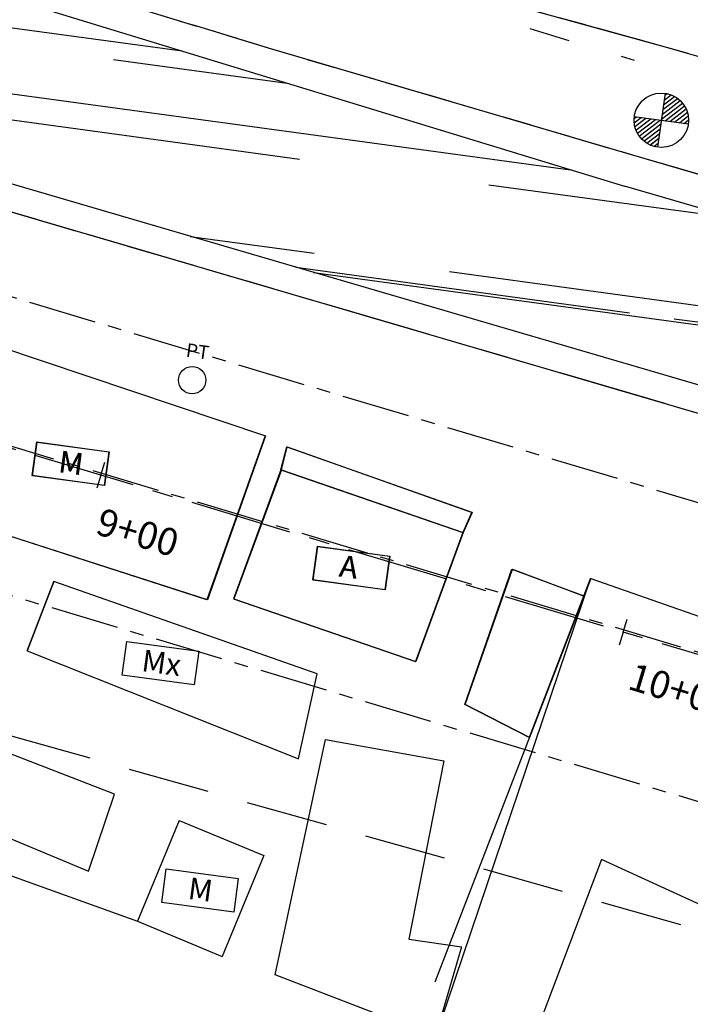
# Model space of a CAD drawing. Extents: x 176762 to 177955, y 670327 to 670628.
# Drawn here: x 177013 to 177038, y 670446 to 670482 of the extents above; entities that cross this region are included whole.
import ezdxf

# ---------------------------------------------------------------- set-up
doc = ezdxf.new("R2010")
doc.units = 0
doc.header["$MEASUREMENT"] = 0
for name, pattern in [('ACAD_ISO07W100', [3.5, 0.5, -3]), ('CENTER', [2, 1.25, -0.25, 0.25, -0.25]), ('CENTERX2', [4, 2.5, -0.5, 0.5, -0.5]), ('DASHED', [0.75, 0.5, -0.25]), ('DASHEDX2', [1.5, 1, -0.5])]:
    doc.linetypes.add(name, pattern=pattern)
for name, color, linetype in [('CERCADEARAME', 2, 'ARAME'), ('DRENAGEM', 2, 'CONTINUOUS'), ('EIXO', 4, 'CENTERX2'), ('FUROS', 1, 'CONTINUOUS'), ('LINHA', 1, 'CONTINUOUS'), ('MURODEALVENARIA', 1, 'MURO'), ('PLANODIREROR', 3, 'DASHEDX2'), ('SANGA', 4, 'CONTINUOUS'), ('T-EDIF-ALV', 1, 'CONTINUOUS'), ('T-EDIF-MAD', 1, 'CONTINUOUS'), ('T-EDIF-MX', 1, 'CONTINUOUS'), ('T-EIXOPROJ', 4, 'CENTER'), ('T-ELETR', 1, 'CONTINUOUS'), ('T-MFIO-EXIS', 2, 'DASHED'), ('T-MFIO-PROJ', 3, 'CONTINUOUS'), ('T-TOPOG', 2, 'ACAD_ISO07W100'), ('TEXTO', 2, 'CONTINUOUS')]:
    doc.layers.add(name, color=color, linetype=linetype)
doc.styles.add('ROMANS', font='LUCON.TTF', dxfattribs={"height": 1})
doc.styles.get("Standard").update_dxf_attribs({"font": 'SERIA'})
doc.linetypes.add('ARAME', pattern='A,3,-0.001,["X",Standard,S=0.2,R=0,X=-0.001,Y=-0.1],-0.001', length=3.002)
doc.linetypes.add('MURO', pattern='A,0.7,[130,ltypeshp.shx,S=0.1,R=0,X=0,Y=0],0.7', length=1.4)

msp = doc.modelspace()

# ---------------------------------------------------------------- hatches: boundary and pattern name
at = {"layer": 'FUROS'}
h = msp.add_hatch(dxfattribs=at)
h.set_pattern_fill('ANSI31', color=256, angle=-7.7518, style=0)
h.set_pattern_definition([(37.248247908, (-89409.80262, 30068.04477), (-0.075658705774, 0.09950256399), [])])
h.paths.add_polyline_path([(177036.694, 670477.569), (177036.829, 670478.559), (177035.838, 670478.694, 0.033836), (177035.829, 670478.559, 0.37512)])
h.paths.add_polyline_path([(177036.829, 670478.559), (177037.82, 670478.425, 0.033836), (177037.829, 670478.559, 0.37512), (177036.964, 670479.55)])

# ---------------------------------------------------------------- linework, layer by layer
at = {"layer": 'CERCADEARAME', "linetype": 'Continuous', "ltscale": 3}
msp.add_line((176987.946, 670459.842, 3.94), (177017.621, 670449.182, 4.19), dxfattribs=at)
msp.add_line((176987.946, 670459.842, 3.94), (177017.621, 670449.182, 4.19), dxfattribs=at)
at = {"layer": 'CERCADEARAME', "linetype": 'Continuous'}
msp.add_line((176987.946, 670459.842, 3.94), (177017.621, 670449.182, 4.19), dxfattribs=at)
at = {"layer": 'DRENAGEM', "ltscale": 3}
for p, q in [((176993.694, 670482.16), (177033.502, 670476.742)), ((176993.694, 670482.16), (177033.502, 670476.742)), ((177010.143, 670482.343), (177019.254, 670481.103)), ((177010.143, 670482.343), (177019.254, 670481.103)), ((177016.744, 670480.789), (177023.113, 670479.922)), ((177016.744, 670480.789), (177023.113, 670479.922)), ((176999.323, 670480.435), (177023.563, 670477.136)), ((176999.323, 670480.435), (177023.563, 670477.136)), ((177030.499, 670476.192), (177039.502, 670474.966)), ((177030.499, 670476.192), (177039.502, 670474.966)), ((177019.554, 670474.301), (177024.102, 670473.681)), ((177019.554, 670474.301), (177024.102, 670473.681)), ((177023.425, 670473.168), (177035.664, 670471.502)), ((177023.425, 670473.168), (177035.664, 670471.502)), ((177024.07, 670472.98), (177044.321, 670470.223)), ((177024.07, 670472.98), (177044.321, 670470.223)), ((177029.057, 670473.007), (177061.349, 670468.611)), ((177029.057, 670473.007), (177061.349, 670468.611)), ((177037.299, 670471.28), (177065.262, 670467.473)), ((177037.299, 670471.28), (177065.262, 670467.473))]:
    msp.add_line(p, q, dxfattribs=at)
at = {"layer": 'DRENAGEM'}
for p, q in [((176993.694, 670482.16), (177033.502, 670476.742)), ((177010.143, 670482.343), (177019.254, 670481.103)), ((177016.744, 670480.789), (177023.113, 670479.922)), ((176999.323, 670480.435), (177023.563, 670477.136)), ((177030.499, 670476.192), (177039.502, 670474.966)), ((177019.554, 670474.301), (177024.102, 670473.681)), ((177023.425, 670473.168), (177035.664, 670471.502)), ((177024.07, 670472.98), (177044.321, 670470.223)), ((177029.057, 670473.007), (177061.349, 670468.611)), ((177037.299, 670471.28), (177065.262, 670467.473))]:
    msp.add_line(p, q, dxfattribs=at)
at = {"layer": 'EIXO', "linetype": 'CENTERX2'}
msp.add_line((177278.928, 670386.85, -0.001), (176951.221, 670485.125, 0.295), dxfattribs=at)
at = {"layer": 'FUROS'}
for p, q in [((177036.964, 670479.55), (177036.694, 670477.569)), ((177036.964, 670479.55), (177036.694, 670477.569)), ((177036.964, 670479.55), (177036.694, 670477.569)), ((177036.954, 670479.474), (177037.037, 670479.538)), ((177036.954, 670479.474), (177037.037, 670479.538)), ((177036.834, 670478.598), (177037.608, 670479.187)), ((177036.834, 670478.598), (177037.608, 670479.187)), ((177036.858, 670478.774), (177037.523, 670479.279)), ((177036.858, 670478.774), (177037.523, 670479.279)), ((177036.882, 670478.949), (177037.426, 670479.362)), ((177036.882, 670478.949), (177037.426, 670479.362)), ((177036.906, 670479.124), (177037.314, 670479.434)), ((177036.906, 670479.124), (177037.314, 670479.434)), ((177036.93, 670479.299), (177037.186, 670479.494)), ((177036.93, 670479.299), (177037.186, 670479.494)), ((177036.965, 670478.541), (177037.68, 670479.084)), ((177036.965, 670478.541), (177037.68, 670479.084)), ((177037.141, 670478.517), (177037.74, 670478.973)), ((177037.141, 670478.517), (177037.74, 670478.973)), ((177037.316, 670478.493), (177037.786, 670478.851)), ((177037.316, 670478.493), (177037.786, 670478.851)), ((177035.831, 670478.621), (177035.914, 670478.684)), ((177035.831, 670478.621), (177035.914, 670478.684)), ((177035.834, 670478.465), (177036.09, 670478.66)), ((177035.834, 670478.465), (177036.09, 670478.66)), ((177035.838, 670478.694), (177037.82, 670478.425)), ((177035.838, 670478.694), (177037.82, 670478.425)), ((177035.838, 670478.694), (177037.82, 670478.425)), ((177035.857, 670478.326), (177036.265, 670478.636)), ((177035.857, 670478.326), (177036.265, 670478.636)), ((177035.896, 670478.199), (177036.44, 670478.612)), ((177035.896, 670478.199), (177036.44, 670478.612)), ((177035.95, 670478.083), (177036.615, 670478.589)), ((177035.95, 670478.083), (177036.615, 670478.589)), ((177036.017, 670477.977), (177036.79, 670478.565)), ((177036.017, 670477.977), (177036.79, 670478.565)), ((177037.491, 670478.469), (177037.817, 670478.717)), ((177037.491, 670478.469), (177037.817, 670478.717)), ((177037.666, 670478.446), (177037.829, 670478.57)), ((177037.666, 670478.446), (177037.829, 670478.57)), ((177036.096, 670477.88), (177036.811, 670478.423)), ((177036.096, 670477.88), (177036.811, 670478.423)), ((177036.188, 670477.792), (177036.787, 670478.248)), ((177036.188, 670477.792), (177036.787, 670478.248)), ((177036.293, 670477.715), (177036.763, 670478.073)), ((177036.293, 670477.715), (177036.763, 670478.073)), ((177036.413, 670477.65), (177036.739, 670477.898)), ((177036.413, 670477.65), (177036.739, 670477.898)), ((177036.552, 670477.599), (177036.715, 670477.723)), ((177036.552, 670477.599), (177036.715, 670477.723))]:
    msp.add_line(p, q, dxfattribs=at)
msp.add_circle((177036.829, 670478.559), 1, dxfattribs=at)
msp.add_circle((177036.829, 670478.559), 1, dxfattribs=at)
msp.add_circle((177036.829, 670478.559), 1, dxfattribs=at)
at = {"layer": 'LINHA', "linetype": 'Continuous', "ltscale": 3}
for p, q in [((177022.883, 670465.737, 4.646), (177023.093, 670466.588, 3.21)), ((177022.883, 670465.737, 4.646), (177023.093, 670466.588, 3.21)), ((177022.883, 670465.737, 4.646), (177023.093, 670466.588, 3.21)), ((177022.883, 670465.737, 4.646), (177023.093, 670466.588, 3.21)), ((177022.897, 670465.733, 4.646), (177023.106, 670466.584, 3.21)), ((177022.897, 670465.733, 4.646), (177023.106, 670466.584, 3.21)), ((177022.897, 670465.733, 4.646), (177023.106, 670466.584, 3.21)), ((177022.897, 670465.733, 4.646), (177023.106, 670466.584, 3.21)), ((177022.897, 670465.733, 4.646), (177023.106, 670466.584, 3.21)), ((177022.897, 670465.733, 4.646), (177023.106, 670466.584, 3.21)), ((177023.093, 670466.588, 3.21), (177029.885, 670464.181, 2.996)), ((177023.093, 670466.588, 3.21), (177029.885, 670464.181, 2.996)), ((177023.093, 670466.588, 3.21), (177029.885, 670464.181, 2.996)), ((177023.093, 670466.588, 3.21), (177029.885, 670464.181, 2.996)), ((177023.106, 670466.584, 3.21), (177029.899, 670464.177, 2.996)), ((177023.106, 670466.584, 3.21), (177029.899, 670464.177, 2.996)), ((177023.106, 670466.584, 3.21), (177029.899, 670464.177, 2.996)), ((177023.106, 670466.584, 3.21), (177029.899, 670464.177, 2.996)), ((177023.106, 670466.584, 3.21), (177029.899, 670464.177, 2.996)), ((177023.106, 670466.584, 3.21), (177029.899, 670464.177, 2.996)), ((177029.885, 670464.181, 2.996), (177029.555, 670463.441, 3.307)), ((177029.885, 670464.181, 2.996), (177029.555, 670463.441, 3.307)), ((177029.885, 670464.181, 2.996), (177029.555, 670463.441, 3.307)), ((177029.885, 670464.181, 2.996), (177029.555, 670463.441, 3.307)), ((177029.899, 670464.177, 2.996), (177029.569, 670463.437, 3.307)), ((177029.899, 670464.177, 2.996), (177029.569, 670463.437, 3.307)), ((177029.899, 670464.177, 2.996), (177029.569, 670463.437, 3.307)), ((177029.899, 670464.177, 2.996), (177029.569, 670463.437, 3.307)), ((177029.899, 670464.177, 2.996), (177029.569, 670463.437, 3.307)), ((177029.899, 670464.177, 2.996), (177029.569, 670463.437, 3.307))]:
    msp.add_line(p, q, dxfattribs=at)
at = {"layer": 'LINHA', "linetype": 'Continuous'}
for p, q in [((177022.883, 670465.737, 4.646), (177023.093, 670466.588, 3.21)), ((177022.883, 670465.737, 4.646), (177023.093, 670466.588, 3.21)), ((177022.897, 670465.733, 4.646), (177023.106, 670466.584, 3.21)), ((177022.897, 670465.733, 4.646), (177023.106, 670466.584, 3.21)), ((177022.897, 670465.733, 4.646), (177023.106, 670466.584, 3.21)), ((177023.093, 670466.588, 3.21), (177029.885, 670464.181, 2.996)), ((177023.093, 670466.588, 3.21), (177029.885, 670464.181, 2.996)), ((177023.106, 670466.584, 3.21), (177029.899, 670464.177, 2.996)), ((177023.106, 670466.584, 3.21), (177029.899, 670464.177, 2.996)), ((177023.106, 670466.584, 3.21), (177029.899, 670464.177, 2.996)), ((177029.885, 670464.181, 2.996), (177029.555, 670463.441, 3.307)), ((177029.885, 670464.181, 2.996), (177029.555, 670463.441, 3.307)), ((177029.899, 670464.177, 2.996), (177029.569, 670463.437, 3.307)), ((177029.899, 670464.177, 2.996), (177029.569, 670463.437, 3.307)), ((177029.899, 670464.177, 2.996), (177029.569, 670463.437, 3.307))]:
    msp.add_line(p, q, dxfattribs=at)
at = {"layer": 'MURODEALVENARIA', "linetype": 'Continuous', "ltscale": 3}
msp.add_line((177034.235, 670461.763, 3.23), (177022.988, 670428.524), dxfattribs=at)
msp.add_line((177034.235, 670461.763, 3.23), (177022.988, 670428.524), dxfattribs=at)
at = {"layer": 'MURODEALVENARIA', "linetype": 'Continuous'}
msp.add_line((177034.235, 670461.763, 3.23), (177022.988, 670428.524), dxfattribs=at)
at = {"layer": 'MURODEALVENARIA', "linetype": 'MURO', "ltscale": 3}
for q in [(177028.518, 670446.948), (177028.518, 670446.948), (177028.518, 670446.948), (177028.518, 670446.948), (177028.518, 670446.948), (177028.518, 670446.948), (177044.671, 670458.095, 3.406), (177044.671, 670458.095, 3.406), (177044.671, 670458.095, 3.406), (177044.671, 670458.095, 3.406), (177044.671, 670458.095, 3.406), (177044.671, 670458.095, 3.406)]:
    msp.add_line((177034.248, 670461.759, 3.23), q, dxfattribs=at)
at = {"layer": 'MURODEALVENARIA', "linetype": 'MURO', "ltscale": 2}
for q in [(177028.518, 670446.948), (177044.671, 670458.095, 3.406)]:
    msp.add_line((177034.248, 670461.759, 3.23), q, dxfattribs=at)
at = {"layer": 'MURODEALVENARIA', "linetype": 'MURO'}
for q in [(177028.518, 670446.948), (177028.518, 670446.948), (177044.671, 670458.095, 3.406), (177044.671, 670458.095, 3.406)]:
    msp.add_line((177034.248, 670461.759, 3.23), q, dxfattribs=at)
at = {"layer": 'PLANODIREROR', "ltscale": 3}
for q in [(176912.822, 670484.234), (176912.822, 670484.234), (176947.78, 670474.372), (176947.78, 670474.372), (176947.78, 670474.372), (176947.78, 670474.372)]:
    msp.add_line((177106.836, 670429.502), q, dxfattribs=at)
at = {"layer": 'SANGA', "linetype": 'Continuous', "ltscale": 3}
for p, q in [((176995.31, 670488.433, 3.084), (177035.477, 670476.137, 2.967)), ((176995.31, 670488.433, 3.084), (177035.477, 670476.137, 2.967)), ((176995.31, 670488.433, 3.084), (177035.477, 670476.137, 2.967)), ((176995.31, 670488.433, 3.084), (177035.477, 670476.137, 2.967)), ((176995.31, 670488.433, 3.084), (177035.477, 670476.137, 2.967)), ((176995.31, 670488.433, 3.084), (177035.477, 670476.137, 2.967)), ((177083.785, 670455.509, 3.2), (177011.747, 670476.585, 2.804)), ((177083.785, 670455.509, 3.2), (177011.747, 670476.585, 2.804)), ((177083.785, 670455.509, 3.2), (177011.747, 670476.585, 2.804)), ((177083.785, 670455.509, 3.2), (177011.747, 670476.585, 2.804)), ((177083.785, 670455.509, 3.2), (177011.747, 670476.585, 2.804)), ((177083.785, 670455.509, 3.2), (177011.747, 670476.585, 2.804)), ((177111.092, 670454.142, 4.053), (177035.477, 670476.137, 2.967)), ((177111.092, 670454.142, 4.053), (177035.477, 670476.137, 2.967)), ((177095.115, 670458.789, 3.824), (177035.477, 670476.137, 2.967)), ((177095.115, 670458.789, 3.824), (177035.477, 670476.137, 2.967)), ((177111.092, 670454.142, 4.053), (177035.477, 670476.137, 2.967)), ((177111.092, 670454.142, 4.053), (177035.477, 670476.137, 2.967))]:
    msp.add_line(p, q, dxfattribs=at)
at = {"layer": 'SANGA', "linetype": 'Continuous'}
for p, q in [((176995.31, 670488.433, 3.084), (177035.477, 670476.137, 2.967)), ((176995.31, 670488.433, 3.084), (177035.477, 670476.137, 2.967)), ((176995.31, 670488.433, 3.084), (177035.477, 670476.137, 2.967)), ((177083.785, 670455.509, 3.2), (177011.747, 670476.585, 2.804)), ((177083.785, 670455.509, 3.2), (177011.747, 670476.585, 2.804)), ((177083.785, 670455.509, 3.2), (177011.747, 670476.585, 2.804)), ((177111.092, 670454.142, 4.053), (177035.477, 670476.137, 2.967)), ((177111.092, 670454.142, 4.053), (177035.477, 670476.137, 2.967)), ((177095.115, 670458.789, 3.824), (177035.477, 670476.137, 2.967))]:
    msp.add_line(p, q, dxfattribs=at)
at = {"layer": 'T-EDIF-ALV', "linetype": 'Continuous', "ltscale": 3}
for p, q in [((177022.883, 670465.737, 4.646), (177021.141, 670461.007, 5.698)), ((177022.883, 670465.737, 4.646), (177021.141, 670461.007, 5.698)), ((177022.883, 670465.737, 4.646), (177021.141, 670461.007, 5.698)), ((177022.883, 670465.737, 4.646), (177021.141, 670461.007, 5.698)), ((177022.897, 670465.733, 4.646), (177021.155, 670461.002, 5.698)), ((177022.897, 670465.733, 4.646), (177021.155, 670461.002, 5.698)), ((177022.897, 670465.733, 4.646), (177021.155, 670461.002, 5.698)), ((177022.897, 670465.733, 4.646), (177021.155, 670461.002, 5.698)), ((177022.897, 670465.733, 4.646), (177021.155, 670461.002, 5.698)), ((177022.897, 670465.733, 4.646), (177021.155, 670461.002, 5.698)), ((177022.883, 670465.737, 4.646), (177029.555, 670463.441, 3.307)), ((177022.883, 670465.737, 4.646), (177029.555, 670463.441, 3.307)), ((177022.883, 670465.737, 4.646), (177029.555, 670463.441, 3.307)), ((177022.883, 670465.737, 4.646), (177029.555, 670463.441, 3.307)), ((177022.897, 670465.733, 4.646), (177029.569, 670463.437, 3.307)), ((177022.897, 670465.733, 4.646), (177029.569, 670463.437, 3.307)), ((177022.897, 670465.733, 4.646), (177029.569, 670463.437, 3.307)), ((177022.897, 670465.733, 4.646), (177029.569, 670463.437, 3.307)), ((177022.897, 670465.733, 4.646), (177029.569, 670463.437, 3.307)), ((177022.897, 670465.733, 4.646), (177029.569, 670463.437, 3.307)), ((177029.555, 670463.441, 3.307), (177027.813, 670458.711, 4.359)), ((177029.555, 670463.441, 3.307), (177027.813, 670458.711, 4.359)), ((177029.555, 670463.441, 3.307), (177027.813, 670458.711, 4.359)), ((177029.555, 670463.441, 3.307), (177027.813, 670458.711, 4.359)), ((177029.569, 670463.437, 3.307), (177027.827, 670458.707, 4.359)), ((177029.569, 670463.437, 3.307), (177027.827, 670458.707, 4.359)), ((177029.569, 670463.437, 3.307), (177027.827, 670458.707, 4.359)), ((177029.569, 670463.437, 3.307), (177027.827, 670458.707, 4.359)), ((177029.569, 670463.437, 3.307), (177027.827, 670458.707, 4.359)), ((177029.569, 670463.437, 3.307), (177027.827, 670458.707, 4.359)), ((177021.141, 670461.007, 5.698), (177027.813, 670458.711, 4.359)), ((177021.141, 670461.007, 5.698), (177027.813, 670458.711, 4.359)), ((177021.141, 670461.007, 5.698), (177027.813, 670458.711, 4.359)), ((177021.141, 670461.007, 5.698), (177027.813, 670458.711, 4.359)), ((177021.155, 670461.002, 5.698), (177027.827, 670458.707, 4.359)), ((177021.155, 670461.002, 5.698), (177027.827, 670458.707, 4.359)), ((177021.155, 670461.002, 5.698), (177027.827, 670458.707, 4.359)), ((177021.155, 670461.002, 5.698), (177027.827, 670458.707, 4.359)), ((177021.155, 670461.002, 5.698), (177027.827, 670458.707, 4.359)), ((177021.155, 670461.002, 5.698), (177027.827, 670458.707, 4.359))]:
    msp.add_line(p, q, dxfattribs=at)
at = {"layer": 'T-EDIF-ALV', "linetype": 'Continuous'}
for p, q in [((177022.883, 670465.737, 4.646), (177021.141, 670461.007, 5.698)), ((177022.883, 670465.737, 4.646), (177021.141, 670461.007, 5.698)), ((177022.897, 670465.733, 4.646), (177021.155, 670461.002, 5.698)), ((177022.897, 670465.733, 4.646), (177021.155, 670461.002, 5.698)), ((177022.897, 670465.733, 4.646), (177021.155, 670461.002, 5.698)), ((177022.883, 670465.737, 4.646), (177029.555, 670463.441, 3.307)), ((177022.883, 670465.737, 4.646), (177029.555, 670463.441, 3.307)), ((177022.897, 670465.733, 4.646), (177029.569, 670463.437, 3.307)), ((177022.897, 670465.733, 4.646), (177029.569, 670463.437, 3.307)), ((177022.897, 670465.733, 4.646), (177029.569, 670463.437, 3.307)), ((177029.555, 670463.441, 3.307), (177027.813, 670458.711, 4.359)), ((177029.555, 670463.441, 3.307), (177027.813, 670458.711, 4.359)), ((177029.569, 670463.437, 3.307), (177027.827, 670458.707, 4.359)), ((177029.569, 670463.437, 3.307), (177027.827, 670458.707, 4.359)), ((177029.569, 670463.437, 3.307), (177027.827, 670458.707, 4.359)), ((177021.141, 670461.007, 5.698), (177027.813, 670458.711, 4.359)), ((177021.141, 670461.007, 5.698), (177027.813, 670458.711, 4.359)), ((177021.155, 670461.002, 5.698), (177027.827, 670458.707, 4.359)), ((177021.155, 670461.002, 5.698), (177027.827, 670458.707, 4.359)), ((177021.155, 670461.002, 5.698), (177027.827, 670458.707, 4.359))]:
    msp.add_line(p, q, dxfattribs=at)
at = {"layer": 'T-EDIF-MAD', "linetype": 'Continuous', "ltscale": 3}
for p, q in [((177010.714, 670470.875, 4.63), (177022.315, 670466.981, 3.216)), ((177010.714, 670470.875, 4.63), (177022.315, 670466.981, 3.216)), ((177010.714, 670470.875, 4.63), (177022.315, 670466.981, 3.216)), ((177010.714, 670470.875, 4.63), (177022.315, 670466.981, 3.216)), ((177010.714, 670470.875, 4.63), (177022.315, 670466.981, 3.216)), ((177010.714, 670470.875, 4.63), (177022.315, 670466.981, 3.216)), ((177022.301, 670466.985, 3.216), (177020.169, 670460.974, 6.795)), ((177022.301, 670466.985, 3.216), (177020.169, 670460.974, 6.795)), ((177022.301, 670466.985, 3.216), (177020.169, 670460.974, 6.795)), ((177022.301, 670466.985, 3.216), (177020.169, 670460.974, 6.795)), ((177022.315, 670466.981, 3.216), (177020.183, 670460.97, 6.795)), ((177022.315, 670466.981, 3.216), (177020.183, 670460.97, 6.795)), ((177022.315, 670466.981, 3.216), (177020.183, 670460.97, 6.795)), ((177022.315, 670466.981, 3.216), (177020.183, 670460.97, 6.795)), ((177022.315, 670466.981, 3.216), (177020.183, 670460.97, 6.795)), ((177022.315, 670466.981, 3.216), (177020.183, 670460.97, 6.795)), ((177020.169, 670460.974, 6.795), (177008.526, 670464.734, 4.759)), ((177020.169, 670460.974, 6.795), (177008.526, 670464.734, 4.759)), ((177020.169, 670460.974, 6.795), (177008.526, 670464.734, 4.759)), ((177020.169, 670460.974, 6.795), (177008.526, 670464.734, 4.759)), ((177020.183, 670460.97, 6.795), (177008.54, 670464.73, 4.759)), ((177020.183, 670460.97, 6.795), (177008.54, 670464.73, 4.759)), ((177020.183, 670460.97, 6.795), (177008.54, 670464.73, 4.759)), ((177020.183, 670460.97, 6.795), (177008.54, 670464.73, 4.759)), ((177020.183, 670460.97, 6.795), (177008.54, 670464.73, 4.759)), ((177020.183, 670460.97, 6.795), (177008.54, 670464.73, 4.759)), ((177029.621, 670457.132, 3.325), (177031.352, 670462.098, 3.248)), ((177029.621, 670457.132, 3.325), (177031.352, 670462.098, 3.248)), ((177029.621, 670457.132, 3.325), (177031.352, 670462.098, 3.248)), ((177029.621, 670457.132, 3.325), (177031.352, 670462.098, 3.248)), ((177029.635, 670457.128, 3.325), (177031.366, 670462.094, 3.248)), ((177029.635, 670457.128, 3.325), (177031.366, 670462.094, 3.248)), ((177029.635, 670457.128, 3.325), (177031.366, 670462.094, 3.248)), ((177029.635, 670457.128, 3.325), (177031.366, 670462.094, 3.248)), ((177029.635, 670457.128, 3.325), (177031.366, 670462.094, 3.248)), ((177029.635, 670457.128, 3.325), (177031.366, 670462.094, 3.248)), ((177031.352, 670462.098, 3.248), (177033.985, 670461.114, 3.242)), ((177031.352, 670462.098, 3.248), (177033.985, 670461.114, 3.242)), ((177031.352, 670462.098, 3.248), (177033.985, 670461.114, 3.242)), ((177031.352, 670462.098, 3.248), (177033.985, 670461.114, 3.242)), ((177031.366, 670462.094, 3.248), (177033.998, 670461.11, 3.242)), ((177031.366, 670462.094, 3.248), (177033.998, 670461.11, 3.242)), ((177031.366, 670462.094, 3.248), (177033.998, 670461.11, 3.242)), ((177031.366, 670462.094, 3.248), (177033.998, 670461.11, 3.242)), ((177031.366, 670462.094, 3.248), (177033.998, 670461.11, 3.242)), ((177031.366, 670462.094, 3.248), (177033.998, 670461.11, 3.242)), ((177013.578, 670459.095, 7.92), (177014.552, 670461.642, 8.17)), ((177013.578, 670459.095, 7.92), (177014.552, 670461.642, 8.17)), ((177034.235, 670461.763, 3.23), (177031.987, 670455.926, 3.376)), ((177034.235, 670461.763, 3.23), (177031.987, 670455.926, 3.376)), ((177034.235, 670461.763, 3.23), (177031.987, 670455.926, 3.376)), ((177034.235, 670461.763, 3.23), (177031.987, 670455.926, 3.376)), ((177034.248, 670461.759, 3.23), (177032.001, 670455.922, 3.376)), ((177034.248, 670461.759, 3.23), (177032.001, 670455.922, 3.376)), ((177034.248, 670461.759, 3.23), (177032.001, 670455.922, 3.376)), ((177034.248, 670461.759, 3.23), (177032.001, 670455.922, 3.376)), ((177034.248, 670461.759, 3.23), (177032.001, 670455.922, 3.376)), ((177034.248, 670461.759, 3.23), (177032.001, 670455.922, 3.376)), ((177016.773, 670453.84), (177008.341, 670457.123)), ((177016.773, 670453.84), (177008.341, 670457.123)), ((177031.987, 670455.926, 3.376), (177029.621, 670457.132, 3.325)), ((177031.987, 670455.926, 3.376), (177029.621, 670457.132, 3.325)), ((177031.987, 670455.926, 3.376), (177029.621, 670457.132, 3.325)), ((177031.987, 670455.926, 3.376), (177029.621, 670457.132, 3.325)), ((177032.001, 670455.922, 3.376), (177029.635, 670457.128, 3.325)), ((177032.001, 670455.922, 3.376), (177029.635, 670457.128, 3.325)), ((177032.001, 670455.922, 3.376), (177029.635, 670457.128, 3.325)), ((177032.001, 670455.922, 3.376), (177029.635, 670457.128, 3.325)), ((177032.001, 670455.922, 3.376), (177029.635, 670457.128, 3.325)), ((177032.001, 670455.922, 3.376), (177029.635, 670457.128, 3.325)), ((177022.671, 670447.22, 7.36), (177024.519, 670455.85, 7.6)), ((177022.671, 670447.22, 7.36), (177024.519, 670455.85, 7.6)), ((177024.519, 670455.85, 7.6), (177028.859, 670455.061, 3.46)), ((177024.519, 670455.85, 7.6), (177028.859, 670455.061, 3.46)), ((177028.859, 670455.061, 3.46), (177027.572, 670448.527, 3.9)), ((177028.859, 670455.061, 3.46), (177027.572, 670448.527, 3.9)), ((177007.501, 670454.505, 4.12), (177015.825, 670451.019, 3.88)), ((177007.501, 670454.505, 4.12), (177015.825, 670451.019, 3.88)), ((177015.825, 670451.019, 3.88), (177016.773, 670453.84)), ((177015.825, 670451.019, 3.88), (177016.773, 670453.84)), ((177019.154, 670452.877, 4.19), (177017.621, 670449.182, 4.19)), ((177019.154, 670452.877, 4.19), (177017.621, 670449.182, 4.19)), ((177019.154, 670452.877, 4.19), (177022.255, 670451.59, 7.24)), ((177019.154, 670452.877, 4.19), (177022.255, 670451.59, 7.24)), ((177022.255, 670451.59, 7.24), (177020.722, 670447.895, 7.24)), ((177022.255, 670451.59, 7.24), (177020.722, 670447.895, 7.24)), ((177034.635, 670451.448, 6.42), (177030.437, 670440.361, 7.55)), ((177034.635, 670451.448, 6.42), (177030.437, 670440.361, 7.55)), ((177041.142, 670448.454, 6.57), (177034.635, 670451.448, 6.42)), ((177041.142, 670448.454, 6.57), (177034.635, 670451.448, 6.42)), ((177017.621, 670449.182, 4.19), (177020.722, 670447.895, 7.24)), ((177017.621, 670449.182, 4.19), (177020.722, 670447.895, 7.24)), ((177027.572, 670448.527, 3.9), (177029.496, 670448.25)), ((177027.572, 670448.527, 3.9), (177029.496, 670448.25)), ((177029.496, 670448.25), (177028.54, 670444.961, 4.61)), ((177029.496, 670448.25), (177028.54, 670444.961, 4.61)), ((177028.54, 670444.961, 4.61), (177022.671, 670447.22, 7.36)), ((177028.54, 670444.961, 4.61), (177022.671, 670447.22, 7.36))]:
    msp.add_line(p, q, dxfattribs=at)
at = {"layer": 'T-EDIF-MAD', "linetype": 'Continuous'}
for p, q in [((177010.714, 670470.875, 4.63), (177022.315, 670466.981, 3.216)), ((177010.714, 670470.875, 4.63), (177022.315, 670466.981, 3.216)), ((177010.714, 670470.875, 4.63), (177022.315, 670466.981, 3.216)), ((177022.301, 670466.985, 3.216), (177020.169, 670460.974, 6.795)), ((177022.301, 670466.985, 3.216), (177020.169, 670460.974, 6.795)), ((177022.315, 670466.981, 3.216), (177020.183, 670460.97, 6.795)), ((177022.315, 670466.981, 3.216), (177020.183, 670460.97, 6.795)), ((177022.315, 670466.981, 3.216), (177020.183, 670460.97, 6.795)), ((177020.169, 670460.974, 6.795), (177008.526, 670464.734, 4.759)), ((177020.169, 670460.974, 6.795), (177008.526, 670464.734, 4.759)), ((177020.183, 670460.97, 6.795), (177008.54, 670464.73, 4.759)), ((177020.183, 670460.97, 6.795), (177008.54, 670464.73, 4.759)), ((177020.183, 670460.97, 6.795), (177008.54, 670464.73, 4.759)), ((177029.621, 670457.132, 3.325), (177031.352, 670462.098, 3.248)), ((177029.621, 670457.132, 3.325), (177031.352, 670462.098, 3.248)), ((177029.635, 670457.128, 3.325), (177031.366, 670462.094, 3.248)), ((177029.635, 670457.128, 3.325), (177031.366, 670462.094, 3.248)), ((177029.635, 670457.128, 3.325), (177031.366, 670462.094, 3.248)), ((177031.352, 670462.098, 3.248), (177033.985, 670461.114, 3.242)), ((177031.352, 670462.098, 3.248), (177033.985, 670461.114, 3.242)), ((177031.366, 670462.094, 3.248), (177033.998, 670461.11, 3.242)), ((177031.366, 670462.094, 3.248), (177033.998, 670461.11, 3.242)), ((177031.366, 670462.094, 3.248), (177033.998, 670461.11, 3.242)), ((177013.578, 670459.095, 7.92), (177014.552, 670461.642, 8.17)), ((177034.235, 670461.763, 3.23), (177031.987, 670455.926, 3.376)), ((177034.235, 670461.763, 3.23), (177031.987, 670455.926, 3.376)), ((177034.248, 670461.759, 3.23), (177032.001, 670455.922, 3.376)), ((177034.248, 670461.759, 3.23), (177032.001, 670455.922, 3.376)), ((177034.248, 670461.759, 3.23), (177032.001, 670455.922, 3.376)), ((177016.773, 670453.84), (177008.341, 670457.123)), ((177031.987, 670455.926, 3.376), (177029.621, 670457.132, 3.325)), ((177031.987, 670455.926, 3.376), (177029.621, 670457.132, 3.325)), ((177032.001, 670455.922, 3.376), (177029.635, 670457.128, 3.325)), ((177032.001, 670455.922, 3.376), (177029.635, 670457.128, 3.325)), ((177032.001, 670455.922, 3.376), (177029.635, 670457.128, 3.325)), ((177022.671, 670447.22, 7.36), (177024.519, 670455.85, 7.6)), ((177024.519, 670455.85, 7.6), (177028.859, 670455.061, 3.46)), ((177028.859, 670455.061, 3.46), (177027.572, 670448.527, 3.9)), ((177007.501, 670454.505, 4.12), (177015.825, 670451.019, 3.88)), ((177015.825, 670451.019, 3.88), (177016.773, 670453.84)), ((177019.154, 670452.877, 4.19), (177017.621, 670449.182, 4.19)), ((177019.154, 670452.877, 4.19), (177022.255, 670451.59, 7.24)), ((177022.255, 670451.59, 7.24), (177020.722, 670447.895, 7.24)), ((177034.635, 670451.448, 6.42), (177030.437, 670440.361, 7.55)), ((177041.142, 670448.454, 6.57), (177034.635, 670451.448, 6.42)), ((177017.621, 670449.182, 4.19), (177020.722, 670447.895, 7.24)), ((177027.572, 670448.527, 3.9), (177029.496, 670448.25)), ((177029.496, 670448.25), (177028.54, 670444.961, 4.61)), ((177028.54, 670444.961, 4.61), (177022.671, 670447.22, 7.36))]:
    msp.add_line(p, q, dxfattribs=at)
at = {"layer": 'T-EDIF-MX', "linetype": 'Continuous', "ltscale": 3}
for p, q in [((177014.552, 670461.642, 8.17), (177013.578, 670459.095, 7.92)), ((177014.552, 670461.642, 8.17), (177013.578, 670459.095, 7.92)), ((177024.214, 670458.255, 7.45), (177014.552, 670461.642, 8.17)), ((177024.214, 670458.255, 7.45), (177014.552, 670461.642, 8.17)), ((177013.578, 670459.095, 7.92), (177023.527, 670455.137)), ((177013.578, 670459.095, 7.92), (177023.527, 670455.137)), ((177023.527, 670455.137), (177024.214, 670458.255, 7.45)), ((177023.527, 670455.137), (177024.214, 670458.255, 7.45))]:
    msp.add_line(p, q, dxfattribs=at)
at = {"layer": 'T-EDIF-MX', "linetype": 'Continuous'}
for p, q in [((177014.552, 670461.642, 8.17), (177013.578, 670459.095, 7.92)), ((177024.214, 670458.255, 7.45), (177014.552, 670461.642, 8.17)), ((177013.578, 670459.095, 7.92), (177023.527, 670455.137)), ((177023.527, 670455.137), (177024.214, 670458.255, 7.45))]:
    msp.add_line(p, q, dxfattribs=at)
at = {"layer": 'T-EIXOPROJ', "ltscale": 3}
msp.add_line((177132.393, 670430.661, 4.916), (176894.562, 670502.102, 0.864), dxfattribs=at)
at = {"layer": 'T-EIXOPROJ'}
for p, q in [((177016.278, 670465.541), (177016.422, 670466.02)), ((177016.278, 670465.541), (177016.422, 670466.02)), ((177016.278, 670465.541), (177016.134, 670465.062)), ((177016.278, 670465.541), (177016.134, 670465.062)), ((177035.432, 670459.787), (177035.576, 670460.266)), ((177035.432, 670459.787), (177035.576, 670460.266)), ((177035.432, 670459.787), (177035.288, 670459.308)), ((177035.432, 670459.787), (177035.288, 670459.308))]:
    msp.add_line(p, q, dxfattribs=at)
at = {"layer": 'T-ELETR', "linetype": 'Continuous'}
msp.add_circle((177019.626, 670469.026, 3.23), 0.5, dxfattribs=at)
msp.add_circle((177019.626, 670469.026, 3.23), 0.5, dxfattribs=at)
msp.add_circle((177019.626, 670469.026, 3.23), 0.5, dxfattribs=at)
msp.add_circle((177019.626, 670469.026, 3.23), 0.5, dxfattribs=at)
msp.add_circle((177019.626, 670469.026, 3.23), 0.5, dxfattribs=at)
msp.add_circle((177019.626, 670469.026, 3.23), 0.5, dxfattribs=at)
msp.add_circle((177019.626, 670469.026, 3.23), 0.5, dxfattribs=at)
msp.add_circle((177019.626, 670469.026, 3.23), 0.5, dxfattribs=at)
msp.add_circle((177019.626, 670469.026, 3.23), 0.5, dxfattribs=at)
at = {"layer": 'T-MFIO-EXIS', "linetype": 'Continuous', "ltscale": 3}
for p, q in [((177011.376, 670488.3), (177036.837, 670481.295, 3.022)), ((177011.376, 670488.3), (177036.837, 670481.295, 3.022)), ((177022.41, 670481.216, 2.761), (177035.808, 670477.281, 2.976)), ((177022.41, 670481.216, 2.761), (177035.808, 670477.281, 2.976)), ((177036.837, 670481.295, 3.022), (177059.191, 670474.876, 4.922)), ((177036.837, 670481.295, 3.022), (177059.191, 670474.876, 4.922)), ((177035.808, 670477.281, 2.976), (177111.486, 670455.173, 3.928)), ((177011.516, 670475.635, 2.826), (177083.337, 670454.577, 3.217)), ((177011.516, 670475.635, 2.826), (177083.337, 670454.577, 3.217))]:
    msp.add_line(p, q, dxfattribs=at)
at = {"layer": 'T-MFIO-EXIS', "linetype": 'DASHEDX2', "ltscale": 3}
for p, q in [((177011.376, 670488.3), (177036.837, 670481.295, 3.022)), ((177011.376, 670488.3), (177036.837, 670481.295, 3.022)), ((177011.376, 670488.3), (177036.837, 670481.295, 3.022)), ((177011.376, 670488.3), (177036.837, 670481.295, 3.022)), ((177022.41, 670481.216, 2.761), (177035.808, 670477.281, 2.976)), ((177022.41, 670481.216, 2.761), (177035.808, 670477.281, 2.976)), ((177022.41, 670481.216, 2.761), (177035.808, 670477.281, 2.976)), ((177022.41, 670481.216, 2.761), (177035.808, 670477.281, 2.976)), ((177036.837, 670481.295, 3.022), (177059.191, 670474.876, 4.922)), ((177036.837, 670481.295, 3.022), (177059.191, 670474.876, 4.922)), ((177036.837, 670481.295, 3.022), (177059.191, 670474.876, 4.922)), ((177036.837, 670481.295, 3.022), (177059.191, 670474.876, 4.922)), ((177035.808, 670477.281, 2.976), (177111.486, 670455.173, 3.928)), ((177035.808, 670477.281, 2.976), (177095.437, 670459.862, 3.726)), ((177011.516, 670475.635, 2.826), (177083.337, 670454.577, 3.217)), ((177011.516, 670475.635, 2.826), (177083.337, 670454.577, 3.217)), ((177011.516, 670475.635, 2.826), (177083.337, 670454.577, 3.217)), ((177011.516, 670475.635, 2.826), (177083.337, 670454.577, 3.217))]:
    msp.add_line(p, q, dxfattribs=at)
at = {"layer": 'T-MFIO-EXIS', "linetype": 'Continuous'}
for p, q in [((177011.376, 670488.3), (177036.837, 670481.295, 3.022)), ((177022.41, 670481.216, 2.761), (177035.808, 670477.281, 2.976)), ((177036.837, 670481.295, 3.022), (177059.191, 670474.876, 4.922)), ((177011.516, 670475.635, 2.826), (177083.337, 670454.577, 3.217))]:
    msp.add_line(p, q, dxfattribs=at)
at = {"layer": 'T-MFIO-EXIS', "linetype": 'DASHEDX2'}
for p, q in [((177011.376, 670488.3), (177036.837, 670481.295, 3.022)), ((177011.376, 670488.3), (177036.837, 670481.295, 3.022)), ((177022.41, 670481.216, 2.761), (177035.808, 670477.281, 2.976)), ((177022.41, 670481.216, 2.761), (177035.808, 670477.281, 2.976)), ((177036.837, 670481.295, 3.022), (177059.191, 670474.876, 4.922)), ((177036.837, 670481.295, 3.022), (177059.191, 670474.876, 4.922)), ((177035.808, 670477.281, 2.976), (177111.486, 670455.173, 3.928)), ((177035.808, 670477.281, 2.976), (177095.437, 670459.862, 3.726)), ((177011.516, 670475.635, 2.826), (177083.337, 670454.577, 3.217)), ((177011.516, 670475.635, 2.826), (177083.337, 670454.577, 3.217))]:
    msp.add_line(p, q, dxfattribs=at)
at = {"layer": 'T-MFIO-EXIS', "linetype": 'Continuous', "ltscale": 3}
msp.add_arc((178111.085, 674052.304, 2.988), 3733.347, 252.596997, 253.045728, dxfattribs=at)
msp.add_arc((178111.085, 674052.304, 2.988), 3733.347, 252.596997, 253.045728, dxfattribs=at)
at = {"layer": 'T-MFIO-EXIS', "linetype": 'DASHEDX2', "ltscale": 3}
msp.add_arc((178111.085, 674052.304, 2.988), 3733.347, 252.596997, 253.045728, dxfattribs=at)
msp.add_arc((178111.085, 674052.304, 2.988), 3733.347, 252.596997, 253.045728, dxfattribs=at)
msp.add_arc((178111.085, 674052.304, 2.988), 3733.347, 252.596997, 253.045728, dxfattribs=at)
msp.add_arc((178111.085, 674052.304, 2.988), 3733.347, 252.596997, 253.045728, dxfattribs=at)
at = {"layer": 'T-MFIO-EXIS', "linetype": 'Continuous'}
msp.add_arc((178111.085, 674052.304, 2.988), 3733.347, 252.596997, 253.045728, dxfattribs=at)
at = {"layer": 'T-MFIO-EXIS', "linetype": 'DASHEDX2'}
msp.add_arc((178111.085, 674052.304, 2.988), 3733.347, 252.596997, 253.045728, dxfattribs=at)
msp.add_arc((178111.085, 674052.304, 2.988), 3733.347, 252.596997, 253.045728, dxfattribs=at)
at = {"layer": 'T-MFIO-PROJ', "linetype": 'CENTERX2'}
for p, q in [((177280.436, 670391.879, -0.001), (176993.459, 670477.94, 0.258)), ((177277.42, 670381.821, -0.001), (176989.867, 670468.055, 0.259))]:
    msp.add_line(p, q, dxfattribs=at)
at = {"layer": 'T-TOPOG', "linetype": 'ACAD_ISO07W100', "ltscale": 3}
msp.add_line((177021.95, 670484.941, 1.345), (177041.105, 670479.187, 1.345), dxfattribs=at)
msp.add_line((177021.95, 670484.941, 1.345), (177041.105, 670479.187, 1.345), dxfattribs=at)
at = {"layer": 'T-TOPOG', "linetype": 'ACAD_ISO07W100'}
msp.add_line((177021.95, 670484.941, 1.345), (177041.105, 670479.187, 1.345), dxfattribs=at)
at = {"layer": 'TEXTO'}
for p, q in [((177013.76, 670465.527), (177013.928, 670466.76)), ((177013.76, 670465.527), (177013.928, 670466.76)), ((177013.76, 670465.527), (177013.928, 670466.76)), ((177013.774, 670465.523), (177013.941, 670466.755)), ((177013.774, 670465.523), (177013.941, 670466.755)), ((177013.774, 670465.523), (177013.941, 670466.755)), ((177013.774, 670465.523), (177013.941, 670466.755)), ((177013.774, 670465.523), (177013.941, 670466.755)), ((177013.774, 670465.523), (177013.941, 670466.755)), ((177013.774, 670465.523), (177013.941, 670466.755)), ((177013.774, 670465.523), (177013.941, 670466.755)), ((177013.774, 670465.523), (177013.941, 670466.755)), ((177013.928, 670466.76), (177016.567, 670466.4)), ((177013.928, 670466.76), (177016.567, 670466.4)), ((177013.928, 670466.76), (177016.567, 670466.4)), ((177013.941, 670466.755), (177016.581, 670466.396)), ((177013.941, 670466.755), (177016.581, 670466.396)), ((177013.941, 670466.755), (177016.581, 670466.396)), ((177013.941, 670466.755), (177016.581, 670466.396)), ((177013.941, 670466.755), (177016.581, 670466.396)), ((177013.941, 670466.755), (177016.581, 670466.396)), ((177013.941, 670466.755), (177016.581, 670466.396)), ((177013.941, 670466.755), (177016.581, 670466.396)), ((177013.941, 670466.755), (177016.581, 670466.396)), ((177016.567, 670466.4), (177016.399, 670465.168)), ((177016.567, 670466.4), (177016.399, 670465.168)), ((177016.567, 670466.4), (177016.399, 670465.168)), ((177016.581, 670466.396), (177016.413, 670465.163)), ((177016.581, 670466.396), (177016.413, 670465.163)), ((177016.581, 670466.396), (177016.413, 670465.163)), ((177016.581, 670466.396), (177016.413, 670465.163)), ((177016.581, 670466.396), (177016.413, 670465.163)), ((177016.581, 670466.396), (177016.413, 670465.163)), ((177016.581, 670466.396), (177016.413, 670465.163)), ((177016.581, 670466.396), (177016.413, 670465.163)), ((177016.581, 670466.396), (177016.413, 670465.163)), ((177016.399, 670465.168), (177013.76, 670465.527)), ((177016.399, 670465.168), (177013.76, 670465.527)), ((177016.399, 670465.168), (177013.76, 670465.527)), ((177016.413, 670465.163), (177013.774, 670465.523)), ((177016.413, 670465.163), (177013.774, 670465.523)), ((177016.413, 670465.163), (177013.774, 670465.523)), ((177016.413, 670465.163), (177013.774, 670465.523)), ((177016.413, 670465.163), (177013.774, 670465.523)), ((177016.413, 670465.163), (177013.774, 670465.523)), ((177016.413, 670465.163), (177013.774, 670465.523)), ((177016.413, 670465.163), (177013.774, 670465.523)), ((177016.413, 670465.163), (177013.774, 670465.523)), ((177024.053, 670461.7), (177024.221, 670462.933)), ((177024.053, 670461.7), (177024.221, 670462.933)), ((177024.053, 670461.7), (177024.221, 670462.933)), ((177024.053, 670461.7), (177024.221, 670462.933)), ((177024.053, 670461.7), (177024.221, 670462.933)), ((177024.053, 670461.7), (177024.221, 670462.933)), ((177024.067, 670461.696), (177024.235, 670462.929)), ((177024.067, 670461.696), (177024.235, 670462.929)), ((177024.067, 670461.696), (177024.235, 670462.929)), ((177024.067, 670461.696), (177024.235, 670462.929)), ((177024.067, 670461.696), (177024.235, 670462.929)), ((177024.067, 670461.696), (177024.235, 670462.929)), ((177024.067, 670461.696), (177024.235, 670462.929)), ((177024.067, 670461.696), (177024.235, 670462.929)), ((177024.067, 670461.696), (177024.235, 670462.929)), ((177024.221, 670462.933), (177026.86, 670462.573)), ((177024.221, 670462.933), (177026.86, 670462.573)), ((177024.221, 670462.933), (177026.86, 670462.573)), ((177024.221, 670462.933), (177026.86, 670462.573)), ((177024.221, 670462.933), (177026.86, 670462.573)), ((177024.221, 670462.933), (177026.86, 670462.573)), ((177024.235, 670462.929), (177026.874, 670462.569)), ((177024.235, 670462.929), (177026.874, 670462.569)), ((177024.235, 670462.929), (177026.874, 670462.569)), ((177024.235, 670462.929), (177026.874, 670462.569)), ((177024.235, 670462.929), (177026.874, 670462.569)), ((177024.235, 670462.929), (177026.874, 670462.569)), ((177024.235, 670462.929), (177026.874, 670462.569)), ((177024.235, 670462.929), (177026.874, 670462.569)), ((177024.235, 670462.929), (177026.874, 670462.569)), ((177026.86, 670462.573), (177026.692, 670461.341)), ((177026.86, 670462.573), (177026.692, 670461.341)), ((177026.86, 670462.573), (177026.692, 670461.341)), ((177026.86, 670462.573), (177026.692, 670461.341)), ((177026.86, 670462.573), (177026.692, 670461.341)), ((177026.86, 670462.573), (177026.692, 670461.341)), ((177026.874, 670462.569), (177026.706, 670461.337)), ((177026.874, 670462.569), (177026.706, 670461.337)), ((177026.874, 670462.569), (177026.706, 670461.337)), ((177026.874, 670462.569), (177026.706, 670461.337)), ((177026.874, 670462.569), (177026.706, 670461.337)), ((177026.874, 670462.569), (177026.706, 670461.337)), ((177026.874, 670462.569), (177026.706, 670461.337)), ((177026.874, 670462.569), (177026.706, 670461.337)), ((177026.874, 670462.569), (177026.706, 670461.337)), ((177026.692, 670461.341), (177024.053, 670461.7)), ((177026.692, 670461.341), (177024.053, 670461.7)), ((177026.692, 670461.341), (177024.053, 670461.7)), ((177026.692, 670461.341), (177024.053, 670461.7)), ((177026.692, 670461.341), (177024.053, 670461.7)), ((177026.692, 670461.341), (177024.053, 670461.7)), ((177026.706, 670461.337), (177024.067, 670461.696)), ((177026.706, 670461.337), (177024.067, 670461.696)), ((177026.706, 670461.337), (177024.067, 670461.696)), ((177026.706, 670461.337), (177024.067, 670461.696)), ((177026.706, 670461.337), (177024.067, 670461.696)), ((177026.706, 670461.337), (177024.067, 670461.696)), ((177026.706, 670461.337), (177024.067, 670461.696)), ((177026.706, 670461.337), (177024.067, 670461.696)), ((177026.706, 670461.337), (177024.067, 670461.696)), ((177017.064, 670458.213), (177017.231, 670459.446)), ((177017.064, 670458.213), (177017.231, 670459.446)), ((177017.064, 670458.213), (177017.231, 670459.446)), ((177017.231, 670459.446), (177019.871, 670459.087)), ((177017.231, 670459.446), (177019.871, 670459.087)), ((177017.231, 670459.446), (177019.871, 670459.087)), ((177019.871, 670459.087), (177019.703, 670457.854)), ((177019.871, 670459.087), (177019.703, 670457.854)), ((177019.871, 670459.087), (177019.703, 670457.854)), ((177019.703, 670457.854), (177017.064, 670458.213)), ((177019.703, 670457.854), (177017.064, 670458.213)), ((177019.703, 670457.854), (177017.064, 670458.213)), ((177018.511, 670449.875), (177018.679, 670451.108)), ((177018.511, 670449.875), (177018.679, 670451.108)), ((177018.511, 670449.875), (177018.679, 670451.108)), ((177018.679, 670451.108), (177021.318, 670450.749)), ((177018.679, 670451.108), (177021.318, 670450.749)), ((177018.679, 670451.108), (177021.318, 670450.749)), ((177021.318, 670450.749), (177021.151, 670449.516)), ((177021.318, 670450.749), (177021.151, 670449.516)), ((177021.318, 670450.749), (177021.151, 670449.516)), ((177021.151, 670449.516), (177018.511, 670449.875)), ((177021.151, 670449.516), (177018.511, 670449.875)), ((177021.151, 670449.516), (177018.511, 670449.875))]:
    msp.add_line(p, q, dxfattribs=at)

# ---------------------------------------------------------------- texts
at = {"layer": 'T-EIXOPROJ', "linetype": 'ACAD_ISO07W100', "ltscale": 3}
for s, p in [('9+00', (177016.036, 670463.399)), ('9+00', (177016.036, 670463.399)), ('10+00', (177035.548, 670457.714)), ('10+00', (177035.548, 670457.714))]:
    msp.add_text(s, height=1, rotation=343.3057, dxfattribs=at).set_placement(p)
at = {"layer": 'T-ELETR', "linetype": 'Continuous'}
msp.add_text('PT', height=0.5, rotation=352.2482, dxfattribs=at).set_placement((177019.376, 670469.893, 3.23))
msp.add_text('PT', height=0.5, rotation=352.2482, dxfattribs=at).set_placement((177019.376, 670469.893, 3.23))
msp.add_text('PT', height=0.5, rotation=352.2482, dxfattribs=at).set_placement((177019.376, 670469.893, 3.23))
msp.add_text('PT', height=0.5, rotation=352.2482, dxfattribs=at).set_placement((177019.376, 670469.893, 3.23))
msp.add_text('PT', height=0.5, rotation=352.2482, dxfattribs=at).set_placement((177019.376, 670469.893, 3.23))
msp.add_text('PT', height=0.5, rotation=352.2482, dxfattribs=at).set_placement((177019.376, 670469.893, 3.23))
msp.add_text('PT', height=0.5, rotation=352.2482, dxfattribs=at).set_placement((177019.376, 670469.893, 3.23))
msp.add_text('PT', height=0.5, rotation=352.2482, dxfattribs=at).set_placement((177019.376, 670469.893, 3.23))
msp.add_text('PT', height=0.5, rotation=352.2482, dxfattribs=at).set_placement((177019.376, 670469.893, 3.23))
at = {"layer": 'TEXTO', "style": 'ROMANS'}
for s, p in [('M', (177014.688, 670465.66)), ('M', (177014.688, 670465.66)), ('M', (177014.688, 670465.66)), ('M', (177014.702, 670465.656)), ('M', (177014.702, 670465.656)), ('M', (177014.702, 670465.656)), ('M', (177014.702, 670465.656)), ('M', (177014.702, 670465.656)), ('M', (177014.702, 670465.656)), ('M', (177014.702, 670465.656)), ('M', (177014.702, 670465.656)), ('M', (177014.702, 670465.656)), ('A', (177024.982, 670461.833)), ('A', (177024.982, 670461.833)), ('A', (177024.982, 670461.833)), ('A', (177024.982, 670461.833)), ('A', (177024.982, 670461.833)), ('A', (177024.982, 670461.833)), ('A', (177024.995, 670461.829)), ('A', (177024.995, 670461.829)), ('A', (177024.995, 670461.829)), ('A', (177024.995, 670461.829)), ('A', (177024.995, 670461.829)), ('A', (177024.995, 670461.829)), ('A', (177024.995, 670461.829)), ('A', (177024.995, 670461.829)), ('A', (177024.995, 670461.829)), ('Mx', (177017.74, 670458.362)), ('Mx', (177017.74, 670458.362)), ('Mx', (177017.74, 670458.362)), ('M', (177019.44, 670450.009)), ('M', (177019.44, 670450.009)), ('M', (177019.44, 670450.009))]:
    msp.add_text(s, height=0.8, rotation=352.2482, dxfattribs=at).set_placement(p)

doc.saveas('drawing.dxf')
